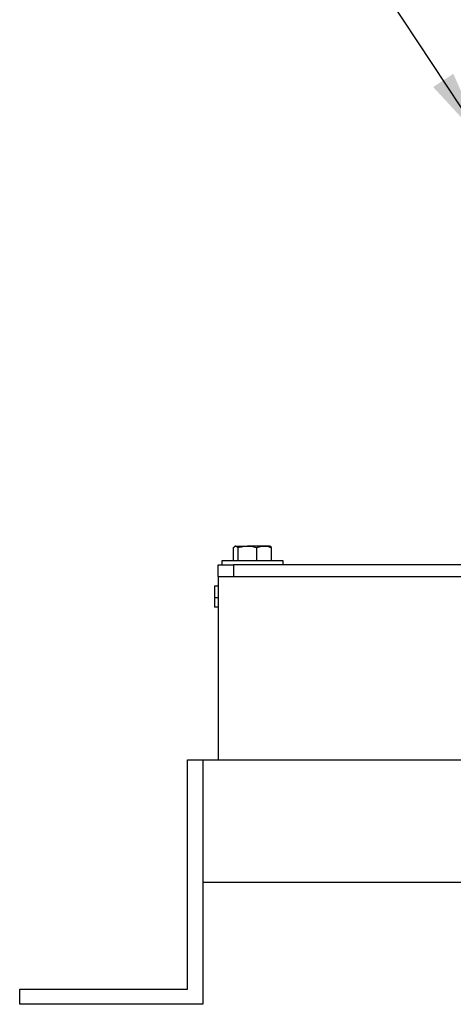
# Model space of a CAD drawing. Units: inches. Extents: x 0.1 to 22.1, y 0.1 to 17.1.
# Drawn here: x 15.2 to 15.9, y 3.1 to 4.8 of the extents above; entities that cross this region are included whole.
import ezdxf

# ---------------------------------------------------------------- set-up
doc = ezdxf.new("R2010")
doc.units = ezdxf.units.IN
doc.header["$MEASUREMENT"] = 0
doc.layers.add('7', color=7, linetype='Continuous', lineweight=25)
doc.dimstyles.new('SLDDIMSTYLE2', dxfattribs={"dimtxt": 0.18, "dimasz": 0.12, "dimexe": 0, "dimexo": 0.0625, "dimgap": 0, "dimtad": 0, "dimtih": 1, "dimtoh": 1, "dimdec": 0, "dimrnd": 1e-09, "dimzin": 0, "dimdsep": 46, "dimlunit": 5, "dimtxsty": 'Standard', "dimsah": 1, "dimcen": 0.09, "dimadec": 0, "dimazin": 0, "dimtfac": 0.12, "dimtdec": 0, "dimtofl": 0, "dimtmove": 0, "dimatfit": 3, "dimfxl": 1, "dimfrac": 2, "dimtolj": 1, "dimtzin": 0, "dimarcsym": 0})

msp = doc.modelspace()

# ---------------------------------------------------------------- linework, layer by layer
at = {"color": 7, "linetype": 'Continuous', "lineweight": 25}
for p, q in [((15.56324846, 3.89936164), (15.56250114, 3.89893015)), ((15.56397642, 3.89936164), (15.56324846, 3.89936164)), ((15.56397642, 3.89936164), (15.58316572, 3.89936164)), ((15.61053776, 3.89936164), (15.58316572, 3.89936164)), ((15.61944846, 3.89936164), (15.61053776, 3.89936164)), ((15.62019578, 3.89893015), (15.61944846, 3.89936164)), ((15.62238935, 3.89685185), (15.62016794, 3.89872746)), ((15.56030757, 3.8750616), (15.56030757, 3.89685185)), ((15.56764528, 3.8750616), (15.56764528, 3.89685185)), ((15.59868617, 3.8750616), (15.59868617, 3.89685185)), ((15.62238935, 3.8750616), (15.62238935, 3.89685185)), ((15.53509846, 3.84981164), (15.53509846, 3.86856165)), ((15.53509846, 3.86856165), (15.56009846, 3.86856165)), ((15.54134846, 3.8750616), (15.54134846, 3.86856165)), ((15.63296542, 3.8750616), (15.54134846, 3.8750616)), ((15.56009846, 3.86856165), (15.56009846, 3.84981164)), ((16.91009846, 3.86856165), (15.56009846, 3.86856165)), ((15.64134846, 3.8750616), (15.63296542, 3.8750616)), ((15.64134846, 3.86856165), (15.64134846, 3.8750616)), ((15.53509846, 3.84981164), (15.53509846, 3.54981162)), ((15.53509846, 3.84981164), (16.9350985, 3.84981164)), ((15.53509846, 3.83355568), (15.52884846, 3.83355568)), ((15.52884846, 3.83355568), (15.52884846, 3.81475566)), ((15.53509846, 3.81475566), (15.52884846, 3.81475566)), ((15.52884846, 3.81475566), (15.52884846, 3.79915567)), ((15.53509846, 3.79915567), (15.52884846, 3.79915567)), ((15.48509846, 3.17481163), (15.48509846, 3.54981162)), ((15.48509846, 3.54981162), (15.51009846, 3.54981162)), ((15.51009846, 3.54981162), (15.51009846, 3.14981163)), ((15.51009846, 3.54981162), (19.01009846, 3.54981162)), ((15.51009846, 3.54981162), (15.51009846, 3.34981163)), ((15.51009846, 3.34981163), (19.01009846, 3.34981163)), ((15.21009846, 3.17481163), (15.48509846, 3.17481163)), ((15.21009846, 3.14981163), (15.21009846, 3.17481163)), ((15.51009846, 3.14981163), (15.21009846, 3.14981163))]:
    msp.add_line(p, q, dxfattribs=at)
for points, knots in [([(15.56030757, 3.89685185), (15.56056693, 3.89717296), (15.56176174, 3.89865221), (15.5630039, 3.89905011), (15.56397642, 3.89936164)], [0, 0, 0, 0, 0.2170757954, 1, 1, 1, 1]), ([(15.56397642, 3.89936164), (15.56427019, 3.89933276), (15.56551164, 3.89921073), (15.56672162, 3.89787302), (15.56764528, 3.89685185)], [0, 0, 0, 0, 0.2366334533, 1, 1, 1, 1]), ([(15.56764528, 3.89685185), (15.57016587, 3.89755334), (15.57525327, 3.89896917), (15.58051231, 3.89923003), (15.58316572, 3.89936164)], [0, 0, 0, 0, 0.495456893, 1, 1, 1, 1]), ([(15.58316572, 3.89936164), (15.58353374, 3.89935913), (15.58877466, 3.89932339), (15.59391075, 3.89804265), (15.59868617, 3.89685185)], [0, 0, 0, 0, 0.0702210244, 1, 1, 1, 1]), ([(15.59868617, 3.89685185), (15.60061091, 3.89755334), (15.60449564, 3.89896915), (15.60851157, 3.89923002), (15.61053776, 3.89936164)], [0, 0, 0, 0, 0.4954628537, 1, 1, 1, 1]), ([(15.61053776, 3.89936164), (15.61081879, 3.89935913), (15.61482089, 3.89932338), (15.61874282, 3.89804265), (15.62238935, 3.89685185)], [0, 0, 0, 0, 0.0702198653, 1, 1, 1, 1])]:
    msp.add_open_spline(points, degree=3, knots=knots, dxfattribs=at)

# ---------------------------------------------------------------- leaders
at = {"layer": '7', "color": 7}
msp.add_leader([(15.96980611, 4.56079393), (15.75900622, 4.88000469), (15.63400622, 4.88000469)], dimstyle='SLDDIMSTYLE2', dxfattribs=at)

doc.saveas('drawing.dxf')
